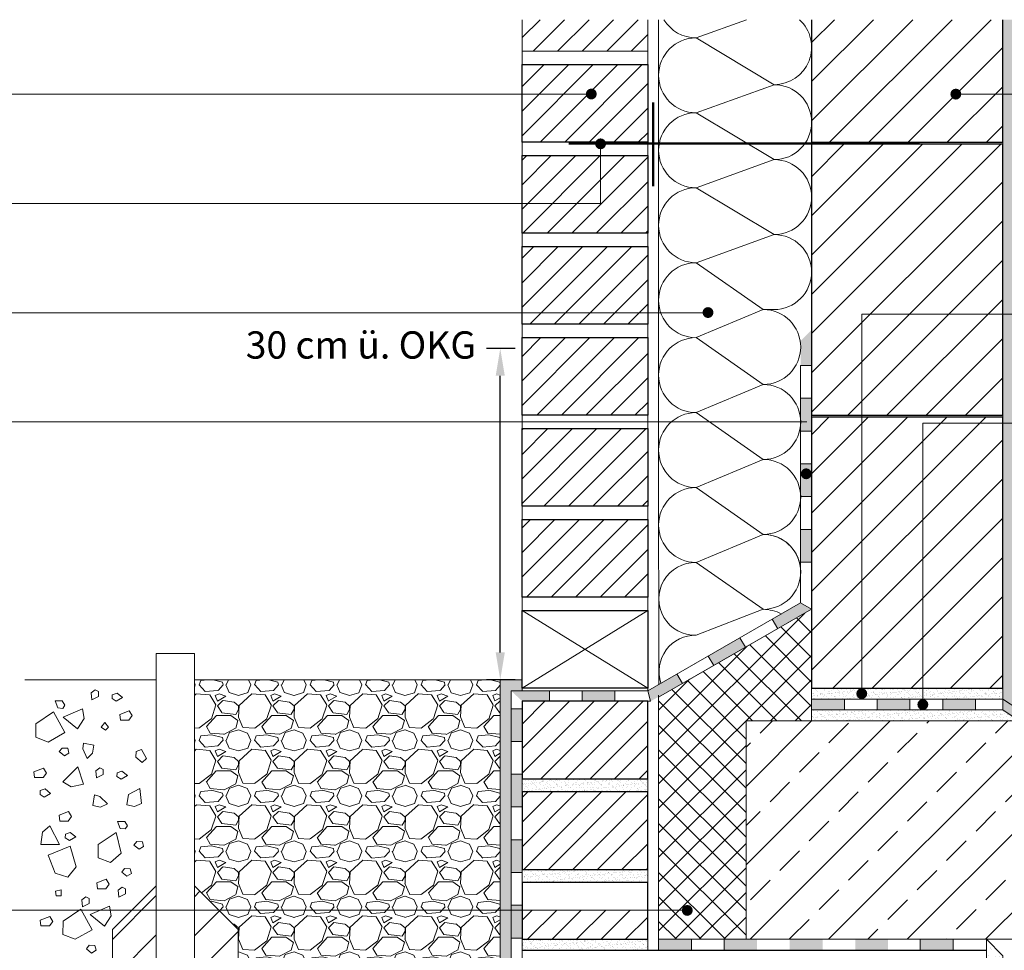
# Model space of a CAD drawing. Units: millimetres. Extents: x -25 to 233, y -32 to 265.
# Drawn here: x 21 to 111, y 113 to 198 of the extents above; entities that cross this region are included whole.
import ezdxf

# ---------------------------------------------------------------- set-up
doc = ezdxf.new("R2010")
doc.units = ezdxf.units.MM
for name, color, linetype, lineweight in [('abdichtung', 7, 'Continuous', 18), ('außen', 7, 'Continuous', 5), ('befestigungsteile', 7, 'Continuous', 18), ('decken', 7, 'Continuous', 18), ('dämmung', 7, 'Continuous', 18), ('fugen', 7, 'Continuous', 18), ('mauerwerk POROTON', 7, 'Continuous', 25), ('mörtelschichten', 7, 'Continuous', 18), ('putz', 7, 'Continuous', 18), ('variable Textmaske', 7, 'Continuous', 13), ('vormauerziegel', 7, 'Continuous', 25)]:
    doc.layers.add(name, color=color, linetype=linetype, lineweight=lineweight)
doc.styles.get("Standard").update_dxf_attribs({"font": 'arial.ttf'})
doc.dimstyles.new('ISO-25', dxfattribs={"dimtxt": 2.5, "dimasz": 2.5, "dimexe": 1.25, "dimexo": 0.625, "dimtad": 1, "dimtxsty": 'Standard', "dimcen": 2.5, "dimadec": 0, "dimazin": 0, "dimtfac": 1, "dimtmove": 0, "dimatfit": 3, "dimfxl": 1, "dimarcsym": 0})
pattern_1 = [(45, (0, -5.1246), (-1.122532, 1.122532), [])]
pattern_2 = [(37.5, (0, -5.1246), (-0.0160003, 0.4894132), [0, -0.38608, 0, -0.4318, 0, -0.41275]), (7.5, (0, -5.1246), (0.4495233, 0.716825), [0, -0.20828, 0, -0.34798, 0, -0.13335]), (327.5, (-0.3124, -5.1246), (0.7909924, 0.0014372), [0, -0.127, 0, -0.4572, 0, -0.5969]), (317.5, (-0.3124, -5.1246), (0.7635565, 0.2229293), [0, -0.0635, 0, -0.29972, 0, -0.3429])]

# ---------------------------------------------------------------- blocks, each defined once
blk = doc.blocks.new('*D10')
at = {"layer": 'außen', "color": 0, "lineweight": -2, "transparency": 16777216}
for p, q in [((66.144, 167.88), (63.519, 167.88)), ((64.769, 140.046), (64.769, 165.38)), ((66.144, 137.546), (63.519, 137.546))]:
    blk.add_line(p, q, dxfattribs=at)
at = {"layer": 'außen', "color": 0, "transparency": 16777216}
for points in [[(64.353, 165.38), (65.186, 165.38), (64.769, 167.88)], [(64.353, 140.046), (65.186, 140.046), (64.769, 137.546)]]:
    blk.add_solid(points, dxfattribs=at)
at = {"layer": 'Defpoints', "color": 0, "transparency": 16777216}
for p in [(66.769, 167.88), (64.769, 137.546), (66.769, 137.546)]:
    blk.add_point(p, dxfattribs=at)
at = {"layer": 'außen', "color": 0, "transparency": 16777216, "insert": (52.013, 167.88), "char_height": 2.5, "attachment_point": 5}
blk.add_mtext('30 cm ü. OKG', dxfattribs=at)

msp = doc.modelspace()

# ---------------------------------------------------------------- hatches: boundary and pattern name
at = {"layer": 'abdichtung'}
h = msp.add_hatch(color=256, dxfattribs=at)
h.dxf.hatch_style = 1
h.paths.add_polyline_path([(93.269, 163.32), (92.269, 163.32), (92.269, 160.32), (93.269, 160.32)])
h.paths.add_polyline_path([(93.269, 157.32), (92.269, 157.32), (92.269, 156.69, -0.005309), (92.269, 156.617), (92.269, 154.32), (93.269, 154.32)])
h.paths.add_polyline_path([(92.269, 148.32), (93.269, 148.32), (93.269, 151.32), (92.269, 151.32), (92.269, 149.827, -0.005305), (92.269, 149.754)])
h = msp.add_hatch(color=256, dxfattribs=at)
h.dxf.hatch_style = 1
h.paths.add_polyline_path([(93.269, 135.78), (93.269, 134.78), (96.269, 134.78), (96.269, 135.78)])
h.paths.add_polyline_path([(102.269, 134.78), (102.269, 135.78), (99.269, 135.78), (99.269, 134.78)])
h.paths.add_polyline_path([(108.269, 134.78), (108.269, 135.78), (105.269, 135.78), (105.269, 134.78)])
h.paths.add_polyline_path([(110.769, 135.78), (110.769, 134.78), (112.269, 133.78), (112.269, 134.78)])
h.paths.add_polyline_path([(115.269, 134.78), (115.269, 133.78), (118.269, 133.78), (118.269, 134.78)])
h.paths.add_polyline_path([(121.269, 134.78), (121.269, 133.78), (124.269, 133.78), (124.269, 134.78)])
h.paths.add_polyline_path([(127.022, 134.78), (126.028, 135.78), (125.028, 134.78), (126.041, 133.78)])
h.paths.add_polyline_path([(122.769, 134.78), (122.769, 135.78), (119.769, 135.78), (119.769, 134.78)])
h.paths.add_polyline_path([(116.769, 134.78), (116.769, 135.78), (113.769, 135.78), (113.769, 134.78)])
h.paths.add_polyline_path([(130.022, 134.78), (130.022, 133.78), (133.022, 133.78), (133.022, 134.78)])
h.paths.add_polyline_path([(139.022, 133.78), (139.022, 134.78), (136.022, 134.78), (136.022, 133.78)])
h.paths.add_polyline_path([(145.022, 133.78), (145.022, 134.78), (142.022, 134.78), (142.022, 133.78)])
h = msp.add_hatch(color=256, dxfattribs=at)
h.dxf.hatch_style = 1
h.paths.add_polyline_path([(66.769, 109.58), (66.769, 110.58), (66.769, 110.898), (65.769, 110.898), (65.769, 107.58), (66.769, 107.58)])
h.paths.add_polyline_path([(66.769, 116.898), (65.769, 116.898), (65.769, 113.898), (66.769, 113.898)])
h.paths.add_polyline_path([(66.769, 122.898), (65.769, 122.898), (65.769, 119.898), (66.769, 119.898)])
h.paths.add_polyline_path([(66.769, 128.898), (65.769, 128.898), (65.769, 125.898), (66.769, 125.898)])
h.paths.add_polyline_path([(66.769, 134.898), (65.769, 134.898), (65.769, 131.898), (66.769, 131.898)])
h.paths.add_polyline_path([(66.769, 104.58), (65.769, 104.58), (65.769, 101.58), (66.769, 101.58)])
h.paths.add_polyline_path([(66.769, 98.58), (65.769, 98.58), (65.769, 95.58), (66.769, 95.58)])
h.paths.add_polyline_path([(66.769, 92.58), (65.769, 92.58), (65.769, 89.58), (66.769, 89.58)])
h.paths.add_polyline_path([(66.769, 86.58), (65.769, 86.58), (65.769, 83.58), (66.769, 83.58)])
h.paths.add_polyline_path([(66.769, 80.58), (65.769, 80.58), (65.769, 77.58), (66.769, 77.58)])
h.paths.add_polyline_path([(66.769, 74.58), (65.769, 74.58), (65.769, 71.58), (66.769, 71.58)])
h = msp.add_hatch(color=256, dxfattribs=at)
h.dxf.hatch_style = 1
h.paths.add_polyline_path([(79.269, 113.78), (79.269, 112.78), (82.269, 112.78), (82.269, 113.78)])
h = msp.add_hatch(color=256, dxfattribs=at)
h.dxf.hatch_style = 1
h.paths.add_polyline_path([(104.76, 113.78), (103.269, 113.78), (103.269, 112.78), (104.76, 112.78)])
h.paths.add_polyline_path([(100.269, 113.78), (97.269, 113.78), (97.269, 112.78), (100.269, 112.78)])
h.paths.add_polyline_path([(94.269, 113.78), (91.269, 113.78), (91.269, 112.78), (94.269, 112.78)])
h.paths.add_polyline_path([(88.269, 113.78), (85.269, 113.78), (85.269, 112.78), (88.269, 112.78)])
h = msp.add_hatch(color=256, dxfattribs=at)
h.dxf.hatch_style = 1
h.paths.add_polyline_path([(106.214, 112.78), (106.214, 113.78), (103.214, 113.78), (103.214, 112.78)])
h = msp.add_hatch(dxfattribs=at)
h.set_pattern_fill('AR-SAND', color=256, scale=0.03)
h.set_pattern_definition([(37.5, (0, -9.9128), (-0.048001, 1.46824), [0, -1.15824, 0, -1.2954, 0, -1.23825]), (7.5, (0, -9.9128), (1.34857, 2.150475), [0, -0.62484, 0, -1.04394, 0, -0.40005]), (327.5, (-0.9373, -9.9128), (2.372977, 0.004312), [0, -0.381, 0, -1.3716, 0, -1.7907]), (317.5, (-0.9373, -9.9128), (2.29067, 0.668788), [0, -0.1905, 0, -0.89916, 0, -1.0287])])
h.paths.add_polyline_path([(110.769, 112.267), (109.269, 113.78), (109.269, 88.964), (109.275, 88.964), (109.275, 88.764), (109.269, 68.935), (110.769, 68.935)])
at = {"layer": 'außen', "lineweight": 9}
h = msp.add_hatch(dxfattribs=at)
h.set_pattern_fill('GRAVEL', color=256, scale=0.2)
h.set_pattern_definition([(228.0128, (3.7969, -0.11792), (-40.64, -45.72), [0.68344, -67.66097]), (184.96974, (3.33968, -0.62592), (60.95999998, 5.0800003), [1.17281, -116.1081]), (132.51045, (2.17128, -0.72752), (50.8, -55.88), [0.82696, -81.86945]), (267.27369, (0.19008, -1.99752), (5.08, 101.6), [1.06801, -105.73287]), (292.83365, (0.13928, -3.06432), (-25.4, 60.96), [1.04727, -103.67962]), (357.27369, (0.54568, -4.02952), (-101.6, 5.08), [1.06801, -105.73287]), (37.69424, (1.61248, -4.08032), (-66.04, -50.8), [1.41239, -139.82623]), (72.25533, (2.73008, -3.21672), (35.56, 111.76), [1.33344, -132.01051]), (121.42957, (3.13648, -1.94672), (-40.64, 66.04), [1.07163, -106.09109]), (175.23636, (2.5777, -1.03232), (55.88, -5.08), [1.22343, -59.94787]), (222.39744, (1.35848, -0.93072), (-60.96, -55.88), [1.582156, -156.633545]), (138.81407, (5.2193, -2.0483), (-35.56, 30.48), [0.54001, -53.46113]), (171.46923, (4.81288, -1.69272), (66.04, -10.16), [1.02736, -101.70928]), (225, (3.797, -1.5403), (-7e-16, -5.08), [0.71842, -6.46579]), (203.1986, (3.4413, -0.9307), (25.4, 10.16), [0.38688, -38.30124]), (291.8014, (3.0857, -1.0831), (-5.08, 15.24), [0.54713, -26.8095]), (30.96376, (3.2889, -1.5911), (15.24, 10.16), [0.88864, -28.7326]), (161.565, (4.0509, -1.134), (10.16, -5.08), [0.64257, -15.4218]), (16.38954, (0.13928, -1.08312), (50.8, 15.24), [0.90018, -89.11765]), (70.34618, (1.00288, -0.82912), (-20.32, -55.88), [0.7552, -74.76443]), (293.1986, (4.0509, -0.1179), (-10.16, 25.4), [0.77376, -37.91437]), (343.61046, (4.35568, -0.82912), (-50.8, 15.24), [0.90018, -89.11765]), (339.44395, (0.1393, -4.2327), (-25.4, 10.16), [0.86807, -42.53547]), (294.77514, (0.9521, -4.53752), (-25.4, 55.88), [0.72734, -72.00719]), (66.8014, (4.1017, -5.1979), (10.16, 25.4), [0.77376, -37.91437]), (17.35402, (4.40648, -4.48672), (-66.04, -20.32), [0.85157, -84.30475]), (69.44395, (1.6125, -5.1979), (-10.16, -25.4), [0.43404, -42.9695]), (101.3099, (3.7969, -5.1979), (-5.08, 20.32), [0.25903, -25.64399]), (165.9638, (3.7461, -4.9439), (15.24, -5.08), [1.04727, -19.89811]), (186.009, (2.73008, -4.68992), (50.8, 5.08), [0.97053, -96.08273]), (303.6901, (3.2889, -2.0483), (-5.08, 10.16), [0.73265, -17.58355]), (353.15723, (3.69528, -2.65792), (86.36, -10.16), [1.27911, -126.63202]), (60.9454, (4.9653, -2.8103), (-20.32, -35.56), [0.52302, -51.77878]), (90, (5.2193, -2.353), (-5.08, 5.08), [0.3048, -4.7752]), (120.25644, (2.6285, -4.53752), (20.32, -35.56), [0.70573, -69.86788]), (48.0128, (2.2729, -3.92792), (40.64, 45.72), [1.36689, -66.97752]), (0, (3.1873, -2.912), (5.08, 5.08), [1.3208, -3.7592]), (325.30485, (4.50808, -2.91192), (50.8, -35.56), [0.80322, -79.51863]), (254.0546, (5.1685, -3.3691), (-5.08, -20.32), [0.73966, -36.2433]), (207.64598, (4.96528, -4.08032), (-96.52, -50.8), [1.20429, -119.22493]), (175.42608, (3.89848, -4.63912), (-66.04, 5.08), [1.27406, -126.13169])])
h.paths.add_polyline_path([(36.769, 118.686), (40.769, 114.682), (40.769, 105.636), (64.769, 105.636), (64.769, 108.639), (64.769, 137.546), (36.769, 137.546)])
h = msp.add_hatch(dxfattribs=at)
h.set_pattern_fill('ANSI31', color=256, scale=0.8)
h.set_pattern_definition([(45, (17.6186, -2.0452), (-1.79605, 1.79605), [])])
h.paths.add_polyline_path([(33.269, 111.08), (29.269, 111.08), (29.269, 103.195), (40.769, 103.195), (40.769, 108.195), (36.769, 108.195), (33.269, 108.195)])
h.paths.add_polyline_path([(33.269, 118.686), (29.269, 114.682), (29.269, 111.08), (33.269, 111.08)])
h.paths.add_polyline_path([(40.769, 111.08), (36.769, 111.08), (36.769, 108.195), (40.769, 108.195)], flags=17)
h.paths.add_polyline_path([(40.769, 114.682), (36.769, 118.686), (36.769, 111.08), (40.769, 111.08)])
at = {"layer": 'decken', "lineweight": 9}
h = msp.add_hatch(dxfattribs=at)
h.set_pattern_fill('ANSI33', color=256, scale=0.8)
h.set_pattern_definition([(45, (17.6186, 0.655), (-3.5921, 3.5921), []), (45, (21.2107, 0.655), (-3.5921, 3.5921), [2.54, -1.27])])
h.paths.add_polyline_path([(147.269, 133.78), (110.769, 133.78), (110.769, 113.78), (147.269, 113.78)])
h.paths.add_polyline_path([(110.769, 133.78), (87.269, 133.78), (87.269, 113.78), (110.769, 113.78)])
at = {"layer": 'dämmung'}
h = msp.add_hatch(color=256, dxfattribs=at)
h.dxf.hatch_style = 1
edge = h.paths.add_edge_path()
edge.add_line((93.269, 169.574), (92.269, 168.58))
edge.add_line((92.269, 168.58), (92.269, 168.169))
edge.add_arc((90.555, 168.105), 1.716, -2.10725, 2.10725, ccw=False)
edge.add_line((92.269, 168.042), (92.269, 166.32))
edge.add_line((92.269, 166.32), (93.269, 166.32))
edge.add_line((93.269, 166.32), (93.269, 169.574))
at = {"layer": 'dämmung', "lineweight": 9}
h = msp.add_hatch(dxfattribs=at)
h.set_pattern_fill('ANSI37', color=256, scale=0.5)
h.set_pattern_definition([(45, (0, -5.1246), (-1.122532, 1.122532), []), (135, (0, -5.1246), (-1.122532, -1.122532), [])])
h.paths.add_polyline_path([(87.269, 133.78), (87.269, 133.78), (93.269, 133.78), (93.269, 134.78), (93.269, 144.002), (79.269, 135.967), (79.269, 113.78), (79.779, 113.78), (82.779, 113.78), (82.779, 113.78), (85.779, 113.78), (87.269, 113.78)])
at = {"layer": 'fugen'}
h = msp.add_hatch(dxfattribs=at)
h.set_pattern_fill('HONEY', color=256, scale=0.1)
h.set_pattern_definition([(0, (0, -8.3246), (0.47625, 0.27496306), [0.3175, -0.635]), (120, (0, -8.3246), (-0.47625, 0.27496307), [0.3175, -0.635]), (60, (0, -8.3246), (1e-09, 0.54992613), [-0.635, 0.3175])])
h.paths.add_polyline_path([(65.769, 136.546), (66.769, 136.546), (66.769, 137.546), (64.769, 137.546), (64.769, 68.935), (65.769, 68.935), (65.769, 71.58), (65.769, 71.58), (65.769, 74.58)])
h = msp.add_hatch(dxfattribs=at)
h.set_pattern_fill('AR-SAND', color=256, scale=0.01)
h.set_pattern_definition(pattern_2)
h.paths.add_polyline_path([(78.269, 127.28), (78.269, 128.48), (66.769, 128.48), (66.769, 127.28)])
h.paths.add_polyline_path([(66.769, 120.18), (66.769, 118.98), (78.269, 118.98), (78.269, 120.18)])
h.paths.add_polyline_path([(66.769, 113.78), (66.769, 112.78), (78.269, 112.78), (78.269, 113.78)])
at = {"layer": 'mauerwerk POROTON', "lineweight": 9}
h = msp.add_hatch(dxfattribs=at)
h.set_pattern_fill('ANSI31', color=256, scale=0.8)
h.set_pattern_definition([(45, (0, -5.1246), (-1.79605, 1.79605), [])])
h.paths.add_polyline_path([(110.769, 161.58), (93.269, 161.58), (93.269, 136.78), (110.769, 136.78)])
h.paths.add_polyline_path([(110.769, 197.99), (93.269, 197.99), (93.269, 186.78), (110.769, 186.78)])
h = msp.add_hatch(dxfattribs=at)
h.set_pattern_fill('ANSI31', color=256, scale=0.8)
h.set_pattern_definition([(45, (96.5789, 161.7797), (-1.79605, 1.79605), [])])
h.paths.add_polyline_path([(110.769, 161.78), (110.769, 186.58), (93.269, 186.58), (93.269, 161.78)])
at = {"layer": 'mauerwerk POROTON'}
h = msp.add_hatch(color=256, dxfattribs=at)
h.dxf.hatch_style = 1
h.paths.add_polyline_path([(69.269, 136.546), (65.769, 136.546), (66.769, 135.58), (69.269, 135.58)])
h.paths.add_polyline_path([(75.269, 136.546), (72.269, 136.546), (72.269, 135.58), (75.269, 135.58)])
h.paths.add_polyline_path([(81.447, 137.217), (80.943, 138.081), (78.269, 136.546), (78.269, 136.546), (78.536, 135.58)])
h.paths.add_polyline_path([(87.218, 140.529), (86.714, 141.392), (83.804, 139.722), (84.308, 138.859)])
h.paths.add_polyline_path([(93.269, 144.002), (92.269, 144.581), (89.662, 143.084), (90.166, 142.221)])
at = {"layer": 'mörtelschichten'}
h = msp.add_hatch(dxfattribs=at)
h.set_pattern_fill('AR-SAND', color=256, scale=0.01)
h.set_pattern_definition(pattern_2)
h.paths.add_polyline_path([(103.449, 136.78), (93.269, 136.78), (93.269, 135.78), (96.269, 135.78), (103.449, 135.78)])
h.paths.add_polyline_path([(110.769, 136.78), (103.449, 136.78), (103.449, 135.78), (110.769, 135.78)])
h.paths.add_polyline_path([(110.769, 134.78), (93.269, 134.78), (93.269, 133.78), (112.269, 133.78)])
at = {"layer": 'putz'}
h = msp.add_hatch(dxfattribs=at)
h.set_pattern_fill('AR-SAND', color=256, scale=0.03)
h.set_pattern_definition([(37.5, (17.6186, 0.6549), (-0.048001, 1.46824), [0, -1.15824, 0, -1.2954, 0, -1.23825]), (7.5, (17.6186, 0.6549), (1.34857, 2.150475), [0, -0.62484, 0, -1.04394, 0, -0.40005]), (327.5, (16.6814, 0.6549), (2.372977, 0.0043116), [0, -0.381, 0, -1.3716, 0, -1.7907]), (317.5, (16.6814, 0.6549), (2.29067, 0.668788), [0, -0.1905, 0, -0.89916, 0, -1.0287])])
h.paths.add_polyline_path([(112.269, 197.99), (110.769, 197.99), (110.769, 135.78), (112.269, 134.78)])
at = {"layer": 'variable Textmaske'}
h = msp.add_hatch(color=256, dxfattribs=at)
h.dxf.hatch_style = 1
h.paths.add_polyline_path([(72.605, 191.183, 1), (73.605, 191.183, 1)])
h = msp.add_hatch(color=256, dxfattribs=at)
h.dxf.hatch_style = 1
h.paths.add_polyline_path([(105.974, 191.172, 1), (106.974, 191.172, 1)])
h = msp.add_hatch(color=256, dxfattribs=at)
h.dxf.hatch_style = 1
h.paths.add_polyline_path([(73.454, 186.62, 1), (74.454, 186.62, 1)])
h = msp.add_hatch(color=256, dxfattribs=at)
h.dxf.hatch_style = 1
h.paths.add_polyline_path([(83.286, 171.171, 1), (84.286, 171.171, 1)])
h = msp.add_hatch(color=256, dxfattribs=at)
h.dxf.hatch_style = 1
h.paths.add_polyline_path([(92.277, 156.407, 1), (93.277, 156.407, 1)])
h = msp.add_hatch(color=256, dxfattribs=at)
h.dxf.hatch_style = 1
h.paths.add_polyline_path([(97.363, 136.28, 1), (98.363, 136.28, 1)])
h = msp.add_hatch(color=256, dxfattribs=at)
h.dxf.hatch_style = 1
h.paths.add_polyline_path([(102.955, 135.275, 1), (103.955, 135.275, 1)])
h = msp.add_hatch(color=256, dxfattribs=at)
h.dxf.hatch_style = 1
h.paths.add_polyline_path([(81.39, 116.426, 1), (82.39, 116.426, 1)])
at = {"layer": 'vormauerziegel', "lineweight": 9}
h = msp.add_hatch(dxfattribs=at)
h.set_pattern_fill('ANSI31', color=256, scale=0.5)
h.set_pattern_definition(pattern_1)
h.paths.add_polyline_path([(78.269, 197.99), (66.769, 197.99), (66.769, 195.113), (78.269, 195.113)])
h.paths.add_polyline_path([(78.269, 193.88), (66.769, 193.88), (66.769, 186.78), (78.269, 186.78)])
h.paths.add_polyline_path([(78.269, 185.546), (66.769, 185.546), (66.769, 178.446), (78.269, 178.446)])
h.paths.add_polyline_path([(78.269, 177.213), (66.769, 177.213), (66.769, 170.113), (78.269, 170.113)])
h.paths.add_polyline_path([(78.269, 168.88), (66.769, 168.88), (66.769, 161.78), (78.269, 161.78)])
h.paths.add_polyline_path([(78.269, 160.546), (66.769, 160.546), (66.769, 153.446), (78.269, 153.446)])
h.paths.add_polyline_path([(78.269, 152.213), (66.769, 152.213), (66.769, 145.113), (78.269, 145.113)])
at = {"layer": 'vormauerziegel'}
h = msp.add_hatch(dxfattribs=at)
h.set_pattern_fill('ANSI31', color=256, scale=0.5)
h.set_pattern_definition(pattern_1)
h.paths.add_polyline_path([(66.769, 135.58), (66.769, 128.48), (78.269, 128.48), (78.269, 135.58)])
h.paths.add_polyline_path([(66.769, 127.28), (66.769, 120.18), (78.269, 120.18), (78.269, 127.28)])
h.paths.add_polyline_path([(78.269, 116.45), (78.269, 118.98), (66.769, 118.98), (66.769, 116.45)], flags=17)
h.paths.add_polyline_path([(78.269, 113.78), (78.269, 118.98), (66.769, 118.98), (66.769, 113.78)])

# ---------------------------------------------------------------- linework, layer by layer
at = {"layer": 'abdichtung'}
for p, q in [((93.269, 172.774), (93.269, 134.78)), ((78.269, 136.546), (84.269, 139.99)), ((78.269, 136.546), (65.769, 136.546)), ((65.769, 136.546), (65.769, 131.898)), ((66.769, 135.546), (66.769, 109.28)), ((79.269, 135.967), (79.269, 112.78)), ((109.269, 112.78), (109.269, 113.78)), ((106.269, 112.78), (84.269, 112.78))]:
    msp.add_line(p, q, dxfattribs=at)
for points in [[(92.269, 166.32), (93.269, 166.32), (93.269, 163.32), (92.269, 163.32)], [(92.269, 163.32), (93.269, 163.32), (93.269, 160.32), (92.269, 160.32)], [(92.269, 160.32), (93.269, 160.32), (93.269, 157.32), (92.269, 157.32)], [(92.269, 157.32), (93.269, 157.32), (93.269, 154.32), (92.269, 154.32)], [(92.269, 154.32), (93.269, 154.32), (93.269, 151.32), (92.269, 151.32)], [(92.269, 151.32), (93.269, 151.32), (93.269, 148.32), (92.269, 148.32)], [(65.769, 134.898), (66.769, 134.898), (66.769, 131.898), (65.769, 131.898)], [(65.769, 131.898), (66.769, 131.898), (66.769, 128.898), (65.769, 128.898)], [(65.769, 128.898), (66.769, 128.898), (66.769, 125.898), (65.769, 125.898)], [(65.769, 125.898), (66.769, 125.898), (66.769, 122.898), (65.769, 122.898)], [(65.769, 122.898), (66.769, 122.898), (66.769, 119.898), (65.769, 119.898)], [(65.769, 119.898), (66.769, 119.898), (66.769, 116.898), (65.769, 116.898)], [(65.769, 116.898), (66.769, 116.898), (66.769, 113.898), (65.769, 113.898)], [(79.269, 113.78), (82.269, 113.78), (82.269, 112.78), (79.269, 112.78)], [(82.269, 113.78), (85.269, 113.78), (85.269, 112.78), (82.269, 112.78)], [(103.214, 113.78), (106.214, 113.78), (106.214, 112.78), (103.214, 112.78)]]:
    msp.add_lwpolyline(points, close=True, dxfattribs=at)
for points in [[(78.269, 155.88), (78.269, 154.88)], [(78.269, 147.68), (78.269, 146.68)], [(93.269, 144.002), (92.269, 144.581)], [(79.269, 114.78), (79.269, 135.967), (93.269, 144.002)], [(90.166, 142.221), (89.662, 143.084)], [(87.218, 140.529), (86.714, 141.392)], [(84.308, 138.859), (83.804, 139.722)], [(81.447, 137.217), (80.943, 138.081)], [(66.769, 137.846), (66.769, 137.546), (64.769, 137.546), (64.769, 68.935), (64.769, 68.935)], [(93.269, 135.78), (93.269, 136.78), (110.769, 136.78)], [(93.269, 135.78), (110.769, 135.78), (112.269, 134.78)], [(93.269, 135.78), (96.269, 135.78), (96.269, 134.78), (99.269, 134.78), (99.269, 135.78), (102.269, 135.78), (102.269, 134.78), (105.269, 134.78), (105.269, 135.78), (108.269, 135.78), (108.269, 134.78), (110.769, 134.78), (110.769, 135.78)], [(65.769, 113.898), (65.769, 110.898), (66.769, 110.898)], [(109.269, 113.78), (110.769, 112.267), (110.769, 68.935)]]:
    msp.add_lwpolyline(points, dxfattribs=at)
at = {"layer": 'außen'}
msp.add_line((33.269, 137.546), (21.256, 137.546), dxfattribs=at)
for points in [[(92.269, 144.581), (92.269, 156.812)], [(40.769, 105.636), (64.769, 105.636), (64.769, 108.639), (64.769, 137.546), (36.769, 137.546), (36.769, 118.686), (40.769, 114.682), (40.769, 105.636)], [(33.269, 118.686), (29.269, 114.682), (29.269, 103.195), (40.769, 103.195), (40.769, 114.682), (36.769, 118.686)]]:
    msp.add_lwpolyline(points, dxfattribs=at)
msp.add_lwpolyline([(33.269, 139.946), (36.769, 139.946), (36.769, 108.195), (33.269, 108.195)], close=True, dxfattribs=at)
at = {"layer": 'außen', "lineweight": 9}
for points in [[(27.681, 136.631), (27.311, 136.344), (27.377, 135.704), (27.982, 136), (27.982, 136.459), (27.681, 136.631)], [(29.252, 136.17), (29.694, 136.324), (30.194, 135.92), (29.617, 135.574), (29.232, 135.824), (29.252, 136.17)], [(24.926, 135.205), (24.68, 135.604), (24.037, 135.607), (24.266, 134.974), (24.723, 134.925), (24.926, 135.205)], [(24.924, 132.709), (23.887, 134.613), (22.266, 133.505), (22.256, 132.275), (23.393, 131.844), (24.924, 132.709)], [(26.677, 134.003), (26.531, 134.89), (24.752, 134.107), (26.065, 133.038), (26.677, 134.003)], [(29.95, 134.376), (30.816, 134.702), (31.085, 134.26), (30.777, 133.837), (30.008, 133.837), (29.95, 134.376)], [(28.92, 133.192), (28.587, 133.637), (28.247, 133.22), (28.62, 132.916), (28.92, 133.192)], [(27.44, 130.827), (27.557, 131.55), (26.607, 131.754), (26.551, 131.229), (26.943, 130.339), (27.44, 130.827)], [(25.292, 130.84), (25.194, 131.268), (24.671, 131.297), (24.404, 130.969), (24.866, 130.592), (25.292, 130.84)], [(32.383, 130.347), (31.918, 131.147), (31.43, 130.974), (31.401, 130.452), (31.998, 129.966), (32.383, 130.347)], [(22.088, 129.123), (22.954, 129.45), (23.224, 129.008), (22.916, 128.585), (22.146, 128.585), (22.088, 129.123)], [(25.491, 127.748), (24.716, 128.203), (26.087, 129.581), (26.611, 127.971), (25.491, 127.748)], [(28.127, 129.497), (27.757, 129.209), (27.823, 128.57), (28.428, 128.865), (28.427, 129.324), (28.127, 129.497)], [(29.698, 129.035), (30.14, 129.189), (30.64, 128.785), (30.063, 128.439), (29.678, 128.689), (29.698, 129.035)], [(22.666, 127.393), (23.108, 127.547), (23.608, 127.143), (23.031, 126.797), (22.646, 127.047), (22.666, 127.393)], [(31.29, 125.928), (30.574, 126.079), (30.726, 127.039), (31.763, 127.598), (31.925, 126.216), (31.29, 125.928)], [(28.179, 125.892), (27.462, 126.043), (27.614, 127.003), (28.124, 126.866), (28.813, 126.18), (28.179, 125.892)], [(24.395, 125.144), (25.261, 125.471), (25.53, 125.028), (25.223, 124.605), (24.453, 124.605), (24.395, 125.144)], [(30.637, 124.165), (30.391, 124.563), (29.748, 124.566), (29.977, 123.933), (30.433, 123.884), (30.637, 124.165)], [(22.856, 123.586), (23.53, 124.182), (24.415, 122.452), (22.721, 122.452), (22.856, 123.586)], [(24.972, 123.413), (25.415, 123.567), (25.915, 123.163), (25.338, 122.817), (24.953, 123.067), (24.972, 123.413)], [(30.055, 121.668), (29.598, 123.573), (27.977, 122.465), (27.966, 121.235), (29.103, 120.804), (30.055, 121.668)], [(32.127, 122.286), (32.028, 122.713), (31.506, 122.742), (31.239, 122.414), (31.701, 122.037), (32.127, 122.286)], [(23.398, 121.477), (25.404, 122.299), (25.962, 120.416), (25.193, 119.455), (24.039, 119.839), (23.398, 121.477)], [(31.003, 119.8), (30.904, 120.228), (30.382, 120.256), (30.115, 119.928), (30.577, 119.552), (31.003, 119.8)], [(27.837, 118.948), (28.703, 119.275), (28.973, 118.833), (28.665, 118.41), (27.895, 118.41), (27.837, 118.948)], [(24.047, 118.179), (24.586, 118.314), (24.586, 117.775), (24.105, 117.775), (24.047, 118.179)], [(30.16, 118.564), (29.79, 118.277), (29.856, 117.637), (30.461, 117.933), (30.461, 118.392), (30.16, 118.564)], [(26.844, 117.679), (26.474, 117.392), (26.54, 116.752), (27.145, 117.048), (27.145, 117.507), (26.844, 117.679)], [(27.404, 114.642), (26.367, 116.546), (24.745, 115.438), (24.735, 114.208), (25.872, 113.778), (27.404, 114.642)], [(29.156, 115.936), (29.01, 116.823), (27.231, 116.04), (28.544, 114.971), (29.156, 115.936)], [(22.665, 115.539), (23.531, 115.866), (23.8, 115.424), (23.493, 115.001), (22.723, 115.001), (22.665, 115.539)], [(27.771, 112.774), (27.673, 113.201), (27.15, 113.23), (26.883, 112.902), (27.346, 112.525), (27.771, 112.774)]]:
    msp.add_lwpolyline(points, dxfattribs=at)
at = {"layer": 'befestigungsteile', "lineweight": 50}
for p, q in [((78.777, 190.414), (78.777, 182.754)), ((71.058, 186.648), (103.135, 186.648))]:
    msp.add_line(p, q, dxfattribs=at)
at = {"layer": 'decken'}
msp.add_lwpolyline([(147.269, 133.78), (87.269, 133.78), (87.269, 113.78), (147.269, 113.78)], dxfattribs=at)
at = {"layer": 'dämmung'}
for p, q in [((79.269, 197.99), (79.269, 154.918)), ((93.269, 197.99), (93.269, 143.021)), ((79.269, 192.99), (79.269, 149.547)), ((79.269, 158.118), (79.274, 137.123)), ((79.269, 136.121), (79.269, 113.78))]:
    msp.add_line(p, q, dxfattribs=at)
at = {"layer": 'dämmung', "lineweight": 9}
msp.add_line((88.838, 171.449), (89.838, 171.449), dxfattribs=at)
msp.add_lwpolyline([(87.312, 197.99), (82.699, 196.326), (89.838, 192.038), (82.699, 189.462), (89.838, 185.175), (82.699, 182.599), (89.838, 178.312), (82.699, 175.736), (88.838, 171.449), (82.699, 168.873), (88.838, 164.585), (82.699, 162.009), (88.838, 157.722), (82.699, 155.146), (88.838, 150.859), (82.699, 148.283), (88.838, 143.996), (82.716, 141.622)], dxfattribs=at)
for centre, radius, start, end in [((82.699, 199.757), 3.432, 210.99512, 270), ((89.838, 195.47), 3.432, 270.00001, 47.2561), ((82.699, 192.894), 3.432, 90, 270), ((89.838, 188.607), 3.432, 270.00001, 90.00001), ((82.699, 186.031), 3.432, 90, 270), ((89.838, 181.743), 3.432, 270.00001, 90.00001), ((82.699, 179.167), 3.432, 90, 270), ((89.838, 174.88), 3.432, 270.00001, 90.00001), ((82.699, 172.304), 3.432, 90, 270), ((88.838, 168.017), 3.432, 270.00001, 90.00001), ((82.699, 165.441), 3.432, 90, 270), ((88.838, 161.154), 3.432, 270.00001, 90.00001), ((82.699, 158.578), 3.432, 90, 270), ((88.838, 154.29), 3.432, 270.00001, 90.00001), ((82.699, 151.715), 3.432, 90, 270), ((88.838, 147.427), 3.432, 5.74761, 90.00001), ((88.838, 147.427), 3.432, 270.00001, 90.00001), ((82.614, 144.952), 3.332, 88.54101, 271.76581), ((88.838, 140.564), 3.432, 61.01419, 90.00001), ((82.632, 138.291), 3.332, 88.54101, 198.46409)]:
    msp.add_arc(centre, radius, start, end, dxfattribs=at)
at = {"layer": 'fugen'}
for p, q in [((78.269, 136.546), (78.269, 197.99)), ((93.269, 196.19), (93.269, 136.78)), ((66.769, 195.113), (78.269, 195.113)), ((93.269, 189.98), (93.269, 189.78)), ((110.769, 189.98), (110.769, 189.78)), ((66.769, 187.68), (66.769, 136.78)), ((93.269, 186.78), (93.269, 185.58)), ((110.769, 186.58), (110.769, 186.78)), ((110.769, 164.98), (110.769, 164.78)), ((93.269, 161.78), (93.269, 161.58)), ((110.769, 161.58), (110.769, 161.78)), ((93.269, 158.58), (93.269, 157.38)), ((66.769, 137.28), (66.769, 137.046)), ((110.769, 136.78), (110.769, 135.78)), ((109.269, 112.78), (88.769, 112.78))]:
    msp.add_line(p, q, dxfattribs=at)
at = {"layer": 'fugen', "lineweight": 18}
for p, q in [((66.769, 194.98), (66.769, 196.18)), ((78.269, 136.546), (78.269, 190.38)), ((66.769, 130.08), (66.769, 131.28)), ((66.769, 121.78), (66.769, 122.98)), ((66.769, 113.48), (66.769, 114.68))]:
    msp.add_line(p, q, dxfattribs=at)
at = {"layer": 'fugen', "lineweight": 9}
for p, q in [((66.769, 143.88), (78.269, 136.78)), ((66.769, 136.78), (78.269, 143.88))]:
    msp.add_line(p, q, dxfattribs=at)
at = {"layer": 'fugen'}
for points in [[(66.769, 197.99), (66.769, 197.99), (66.769, 136.546)], [(110.769, 173.68), (110.769, 173.88)], [(110.769, 148.68), (110.769, 148.88)], [(93.269, 145.48), (93.269, 145.68)], [(66.769, 137.546), (66.769, 136.546), (65.769, 136.546), (65.769, 68.935)], [(66.769, 128.78), (66.769, 127.58)], [(66.769, 120.48), (66.769, 119.28)], [(79.269, 113.78), (87.269, 113.78)]]:
    msp.add_lwpolyline(points, dxfattribs=at)
for points in [[(69.269, 135.58), (72.269, 135.58), (72.269, 136.546), (69.269, 136.546)], [(75.269, 135.58), (78.536, 135.58), (78.269, 136.546), (75.269, 136.546)], [(66.769, 127.28), (78.269, 127.28), (78.269, 128.48), (66.769, 128.48)], [(66.769, 118.98), (78.269, 118.98), (78.269, 120.18), (66.769, 120.18)], [(66.769, 112.78), (78.269, 112.78), (78.269, 113.78), (66.769, 113.78)]]:
    msp.add_lwpolyline(points, close=True, dxfattribs=at)
at = {"layer": 'mauerwerk POROTON'}
msp.add_line((93.269, 196.19), (93.269, 173.88), dxfattribs=at)
msp.add_lwpolyline([(93.269, 197.99), (93.269, 186.78), (110.769, 186.78), (110.769, 197.99)], dxfattribs=at)
for points in [[(93.269, 161.78), (110.769, 161.78), (110.769, 186.58), (93.269, 186.58)], [(93.269, 136.78), (110.769, 136.78), (110.769, 161.58), (93.269, 161.58)]]:
    msp.add_lwpolyline(points, close=True, dxfattribs=at)
at = {"layer": 'mörtelschichten'}
for p, q in [((87.269, 113.78), (87.269, 133.78)), ((109.269, 112.78), (87.269, 112.78))]:
    msp.add_line(p, q, dxfattribs=at)
for points in [[(93.269, 133.78), (93.269, 134.78), (110.769, 134.78), (112.269, 133.78), (93.269, 133.78)], [(66.769, 112.78), (109.269, 112.78), (109.269, 68.935)]]:
    msp.add_lwpolyline(points, dxfattribs=at)
at = {"layer": 'putz'}
for points in [[(79.274, 137.123), (92.269, 144.581)], [(81.447, 137.217), (93.269, 144.002)]]:
    msp.add_lwpolyline(points, dxfattribs=at)
at = {"layer": 'variable Textmaske'}
for p, q in [((11.069, 191.164), (73.119, 191.164)), ((73.945, 181.166), (73.945, 186.503)), ((11.069, 181.166), (73.945, 181.166)), ((11.069, 171.16), (83.713, 171.16)), ((11.069, 161.16), (92.831, 161.16)), ((11.069, 116.45), (81.884, 116.45))]:
    msp.add_line(p, q, dxfattribs=at)
for points in [[(161.177, 191.164), (106.405, 191.164)], [(161.107, 171.033), (100.324, 171.033), (97.858, 171.033)], [(97.858, 136.252), (97.858, 171.033)], [(161.181, 161.031), (103.449, 161.031), (103.449, 135.517)], [(66.769, 112.78), (66.769, 111.78)]]:
    msp.add_lwpolyline(points, dxfattribs=at)
at = {"layer": 'vormauerziegel'}
msp.add_line((66.769, 112.78), (109.269, 112.78), dxfattribs=at)
for points in [[(66.769, 193.88), (78.269, 193.88), (78.269, 186.78), (66.769, 186.78)], [(66.769, 193.88), (78.269, 193.88), (78.269, 186.78), (66.769, 186.78)], [(66.769, 185.546), (78.269, 185.546), (78.269, 178.446), (66.769, 178.446)], [(66.769, 185.546), (78.269, 185.546), (78.269, 178.446), (66.769, 178.446)], [(66.769, 177.213), (78.269, 177.213), (78.269, 170.113), (66.769, 170.113)], [(66.769, 177.213), (78.269, 177.213), (78.269, 170.113), (66.769, 170.113)], [(66.769, 168.88), (78.269, 168.88), (78.269, 161.78), (66.769, 161.78)], [(66.769, 168.88), (78.269, 168.88), (78.269, 161.78), (66.769, 161.78)], [(66.769, 160.546), (78.269, 160.546), (78.269, 153.446), (66.769, 153.446)], [(66.769, 160.546), (78.269, 160.546), (78.269, 153.446), (66.769, 153.446)], [(66.769, 160.546), (78.269, 160.546), (78.269, 153.446), (66.769, 153.446)], [(66.769, 152.213), (78.269, 152.213), (78.269, 145.113), (66.769, 145.113)], [(66.769, 152.213), (78.269, 152.213), (78.269, 145.113), (66.769, 145.113)], [(66.769, 152.213), (78.269, 152.213), (78.269, 145.113), (66.769, 145.113)], [(66.769, 143.88), (78.269, 143.88), (78.269, 136.78), (66.769, 136.78)], [(66.769, 128.48), (78.269, 128.48), (78.269, 135.58), (66.769, 135.58)], [(66.769, 120.18), (78.269, 120.18), (78.269, 127.28), (66.769, 127.28)], [(66.769, 113.78), (78.269, 113.78), (78.269, 118.98), (66.769, 118.98)]]:
    msp.add_lwpolyline(points, close=True, dxfattribs=at)

# ---------------------------------------------------------------- dimensions: what is measured, and where the dimension line sits
at = {"layer": 'außen'}
dim = msp.add_linear_dim(base=(64.769, 137.546), p1=(66.769, 167.88), p2=(66.769, 137.546), angle=90, text='30 cm ü. OKG', dimstyle='ISO-25', override={"dimtad": 0, "dimjust": 3, "dimtih": 1}, dxfattribs=at)
dim.commit()
dim.dimension.update_dxf_attribs({"geometry": '*D10', "text_midpoint": (52.013, 167.88)})

doc.saveas('drawing.dxf')
